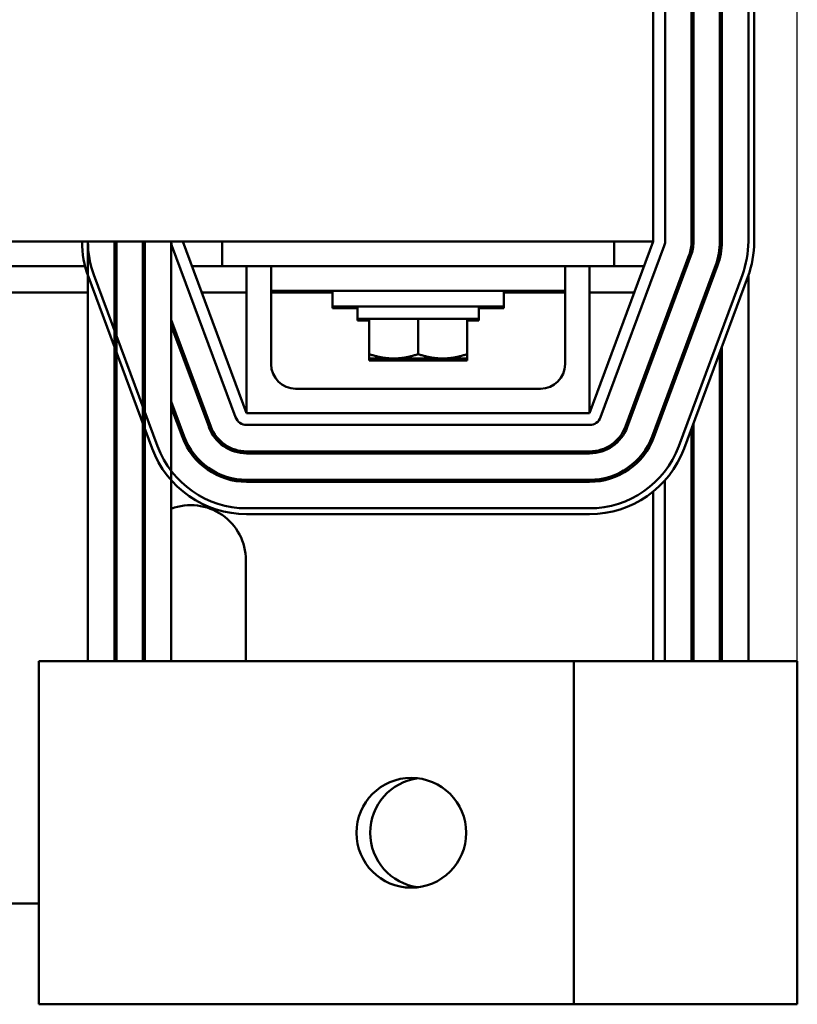
# Model space of a CAD drawing. Units: inches. Extents: x 1.2 to 53.8, y 0.6 to 41.9.
# Drawn here: x 15.3 to 19.2, y 30.3 to 35.3 of the extents above; entities that cross this region are included whole.
import ezdxf

# ---------------------------------------------------------------- set-up
doc = ezdxf.new("R2010")
doc.units = ezdxf.units.IN
doc.header["$LTSCALE"] = 2.5
doc.header["$MEASUREMENT"] = 0
doc.layers.add('Dimension (ANSI)', color=7, linetype='Continuous', lineweight=25)
doc.layers.add('Visible (ANSI)', color=7, linetype='Continuous', lineweight=50)
doc.styles.add('Note Text (ANSI)', font='tahoma.ttf')
doc.dimstyles.new('Default (ANSI)', dxfattribs={"dimscale": 2.5, "dimtxt": 0.16, "dimasz": 0.098425, "dimexe": 0.125, "dimexo": 0.0625, "dimgap": 0.031496, "dimtad": 0, "dimtih": 1, "dimtoh": 1, "dimrnd": 1e-08, "dimzin": 0, "dimdsep": 46, "dimtxsty": 'Note Text (ANSI)', "dimcen": 0.09, "dimdle": 0.393701, "dimclrd": 256, "dimclre": 256, "dimclrt": 256, "dimadec": 0, "dimazin": 1, "dimtfac": 0.75, "dimtofl": 0, "dimtmove": 0, "dimatfit": 3, "dimfxl": 1, "dimtolj": 1, "dimtzin": 4, "dimlwd": -1, "dimlwe": -1, "dimarcsym": 0})

# ---------------------------------------------------------------- blocks, each defined once
blk = doc.blocks.new('*D40')
at = {"layer": 'Defpoints', "color": 0, "transparency": 16777216}
for p in [(19.232, 40.6347), (5.762, 32.0306), (19.232, 31.1556)]:
    blk.add_point(p, dxfattribs=at)
at = {"layer": 'Dimension (ANSI)', "transparency": 16777216}
for p, q in [((5.762, 32.1869), (5.762, 40.9472)), ((19.232, 31.3119), (19.232, 40.9472)), ((6.0081, 40.6347), (11.6595, 40.6347)), ((18.9859, 40.6347), (13.3345, 40.6347))]:
    blk.add_line(p, q, dxfattribs=at)
for points in [[(6.0081, 40.6757), (6.0081, 40.5937), (5.762, 40.6347)], [(18.9859, 40.6757), (18.9859, 40.5937), (19.232, 40.6347)]]:
    blk.add_solid(points, dxfattribs=at)
at = {"layer": 'Dimension (ANSI)', "transparency": 16777216, "insert": (11.7382, 40.8429), "char_height": 0.4, "attachment_point": 1, "style": 'Note Text (ANSI)'}
blk.add_mtext('\\A1; \\fTahoma|b0|i0;14.00', dxfattribs=at)

msp = doc.modelspace()

# ---------------------------------------------------------------- linework, layer by layer
at = {"layer": 'Visible (ANSI)'}
for p, q in [((18.497, 34.1706), (18.497, 36.6706)), ((18.557, 34.1706), (18.557, 36.6706)), ((18.692, 36.6706), (18.692, 34.1706)), ((18.702, 34.1706), (18.702, 36.6706)), ((18.837, 36.6706), (18.837, 34.1706)), ((18.847, 34.1706), (18.847, 36.6706)), ((18.982, 34.1706), (18.982, 36.6706)), ((19.012, 36.6706), (19.012, 34.1706)), ((18.7019, 34.1624), (18.7019, 34.8106)), ((18.7019, 34.8106), (18.702, 34.8106)), ((18.8469, 34.1624), (18.8469, 34.8106)), ((18.8469, 34.8106), (18.847, 34.8106)), ((15.083, 34.1706), (18.497, 34.1706)), ((15.612, 34.1706), (15.612, 32.0306)), ((15.747, 34.1706), (15.747, 32.0306)), ((15.757, 34.1706), (15.757, 32.0306)), ((15.892, 32.0306), (15.892, 34.1706)), ((15.902, 34.1706), (15.902, 32.0306)), ((16.037, 34.1706), (16.037, 32.0306)), ((16.422, 33.2956), (16.097, 34.1706)), ((16.297, 34.0456), (16.297, 34.1706)), ((18.497, 34.1706), (18.172, 33.2956)), ((18.297, 34.0456), (18.297, 34.1706)), ((18.6918, 34.1624), (18.6918, 34.1069)), ((18.8369, 34.1624), (18.8369, 34.0872)), ((18.982, 34.1624), (18.982, 34.1624)), ((16.0408, 34.1497), (16.3658, 33.2747)), ((18.2283, 33.2747), (18.5533, 34.1497)), ((18.6798, 34.1027), (18.3548, 33.2277)), ((18.3642, 33.2243), (18.6892, 34.0993)), ((18.8157, 34.0522), (18.4907, 33.1772)), ((14.1966, 34.0456), (15.5974, 34.0456)), ((15.6424, 34.0018), (15.9674, 33.1268)), ((16.1435, 34.0456), (16.297, 34.0456)), ((16.547, 34.0456), (16.297, 34.0456)), ((16.422, 33.2956), (16.422, 34.0456)), ((16.547, 34.0456), (16.797, 34.0456)), ((16.547, 33.9206), (16.547, 34.0456)), ((17.797, 34.0456), (16.797, 34.0456)), ((17.797, 34.0456), (18.047, 34.0456)), ((18.047, 33.9206), (18.047, 34.0456)), ((18.297, 34.0456), (18.047, 34.0456)), ((18.172, 34.0456), (18.172, 33.2956)), ((18.297, 34.0456), (18.4506, 34.0456)), ((18.5001, 33.1738), (18.8251, 34.0488)), ((18.6267, 33.1268), (18.9517, 34.0018)), ((15.9392, 33.1163), (15.6142, 33.9913)), ((18.9798, 33.9913), (18.6548, 33.1163)), ((18.982, 33.9972), (18.982, 32.0306)), ((14.182, 33.9111), (15.612, 33.9111)), ((16.1934, 33.9111), (16.422, 33.9111)), ((16.547, 33.9206), (16.797, 33.9206)), ((16.547, 33.9206), (16.547, 33.5456)), ((16.547, 33.9111), (16.8595, 33.9111)), ((17.797, 33.9206), (16.797, 33.9206)), ((16.8595, 33.9206), (16.8595, 33.8406)), ((17.7345, 33.9206), (17.7345, 33.8406)), ((17.7345, 33.9111), (18.047, 33.9111)), ((17.797, 33.9206), (18.047, 33.9206)), ((18.047, 33.5456), (18.047, 33.9206)), ((18.172, 33.9111), (18.4006, 33.9111)), ((17.7345, 33.8406), (16.8595, 33.8406)), ((16.8595, 33.8406), (16.8595, 33.8311)), ((16.987, 33.8311), (16.8595, 33.8311)), ((16.987, 33.8406), (16.987, 33.7776)), ((17.607, 33.8406), (17.607, 33.7776)), ((17.7345, 33.8311), (17.607, 33.8311)), ((17.7345, 33.8406), (17.7345, 33.8311)), ((16.2392, 33.2277), (16.037, 33.7721)), ((16.987, 33.7776), (17.607, 33.7776)), ((16.987, 33.7776), (16.987, 33.7681)), ((16.987, 33.7681), (17.047, 33.7681)), ((17.047, 33.5968), (17.047, 33.7776)), ((17.297, 33.5968), (17.297, 33.7776)), ((17.547, 33.5968), (17.547, 33.7776)), ((17.547, 33.7681), (17.607, 33.7681)), ((17.607, 33.7776), (17.607, 33.7681)), ((18.5565, 33.7419), (18.5565, 33.7706)), ((15.902, 33.7191), (15.892, 33.7461)), ((15.892, 33.7173), (15.902, 33.6904)), ((16.037, 33.7434), (16.2299, 33.2243)), ((18.6918, 33.7187), (18.6918, 33.69)), ((18.7019, 33.7169), (18.7019, 33.7456)), ((18.497, 33.6106), (18.497, 33.5819)), ((18.8369, 33.6067), (18.8369, 32.0306)), ((18.8469, 32.0306), (18.8469, 33.6336)), ((17.047, 33.5968), (17.047, 33.5745)), ((17.047, 33.5745), (17.172, 33.5745)), ((17.047, 33.5745), (17.047, 33.565)), ((17.047, 33.565), (17.172, 33.565)), ((17.172, 33.5745), (17.422, 33.5745)), ((17.172, 33.565), (17.422, 33.565)), ((17.422, 33.5745), (17.547, 33.5745)), ((17.422, 33.565), (17.547, 33.565)), ((17.547, 33.5745), (17.547, 33.5968)), ((17.547, 33.565), (17.547, 33.5745)), ((16.672, 33.4206), (17.922, 33.4206)), ((16.1033, 33.1772), (16.037, 33.3557)), ((18.5565, 33.3254), (18.5565, 33.3542)), ((16.037, 33.327), (16.0939, 33.1738)), ((18.172, 33.2956), (16.422, 33.2956)), ((16.422, 33.2356), (18.172, 33.2356)), ((18.6918, 33.2161), (18.6918, 32.0306)), ((18.7019, 32.0306), (18.7019, 33.243)), ((18.497, 33.1941), (18.497, 33.1657)), ((18.172, 33.1006), (16.422, 33.1006)), ((16.422, 33.0906), (18.172, 33.0906)), ((18.172, 32.9556), (16.422, 32.9556)), ((16.422, 32.9456), (18.172, 32.9456)), ((18.5565, 32.0306), (18.5565, 32.9529)), ((18.497, 32.8961), (18.497, 32.0306)), ((16.422, 32.8106), (18.172, 32.8106)), ((18.172, 32.7806), (16.422, 32.7806)), ((16.418, 32.0306), (16.418, 32.5456)), ((15.362, 32.0306), (15.612, 32.0306)), ((15.362, 32.0306), (15.362, 30.2806)), ((18.092, 32.0306), (15.612, 32.0306)), ((18.092, 32.0306), (18.092, 30.2806)), ((18.982, 32.0306), (18.092, 32.0306)), ((18.982, 32.0306), (19.232, 32.0306)), ((19.232, 30.2806), (19.232, 32.0306)), ((15.362, 30.7956), (15.138, 30.7956)), ((15.612, 30.2806), (15.362, 30.2806)), ((15.612, 30.2806), (18.092, 30.2806)), ((18.092, 30.2806), (18.982, 30.2806)), ((19.232, 30.2806), (18.982, 30.2806))]:
    msp.add_line(p, q, dxfattribs=at)
msp.add_circle((17.262, 31.1556), 0.28, dxfattribs=at)
for centre, radius, start, end in [((16.097, 34.1706), 0.515, 180, 200.3764), ((16.097, 34.1706), 0.485, 180, 200.3764), ((16.097, 34.1706), 0.35, 180, 193.7291), ((16.097, 34.1706), 0.205, 180, 197.9698), ((16.097, 34.1706), 0.06, 180, 200.3764), ((18.497, 34.1706), 0.06, 339.6236, 0), ((18.497, 34.1706), 0.195, 339.6236, 0), ((18.497, 34.1706), 0.205, 339.6236, 0), ((18.497, 34.1706), 0.34, 339.6236, 0), ((18.497, 34.1706), 0.35, 339.6236, 0), ((18.497, 34.1706), 0.485, 339.6236, 0), ((18.497, 34.1706), 0.515, 339.6236, 0), ((16.672, 33.5456), 0.125, 180, 270), ((17.922, 33.5456), 0.125, 270, 0), ((16.422, 33.2956), 0.06, 200.3764, 270), ((18.172, 33.2956), 0.06, 270, 339.6236), ((16.422, 33.2956), 0.205, 200.3764, 270), ((16.422, 33.2956), 0.195, 200.3764, 270), ((18.172, 33.2956), 0.195, 270, 339.6236), ((18.172, 33.2956), 0.205, 270, 339.6236), ((16.422, 33.2956), 0.35, 200.3764, 270), ((16.422, 33.2956), 0.34, 200.3764, 270), ((18.172, 33.2956), 0.34, 270, 339.6236), ((18.172, 33.2956), 0.35, 270, 339.6236), ((16.422, 33.2956), 0.515, 200.3764, 270), ((16.422, 33.2956), 0.485, 200.3764, 270), ((18.172, 33.2956), 0.485, 270, 339.6236), ((18.172, 33.2956), 0.515, 270, 339.6236), ((16.137, 32.5456), 0.281, 0, 110.8469), ((16.137, 32.5456), 0.281, 146.7513, 150.6785), ((17.332, 31.1556), 0.28, 97.1736, 262.8264)]:
    msp.add_arc(centre, radius, start, end, dxfattribs=at)
for points, weights in [([(17.172, 33.5745), (17.114, 33.5745), (17.047, 33.5968)], [1.84002759393, 1.84002759393, 1.70791955648]), ([(17.172, 33.565), (17.1334, 33.565), (17.0922, 33.5745)], [1.84002759393, 1.84002759393, 1.78140344954]), ([(17.297, 33.5968), (17.23, 33.5745), (17.172, 33.5745)], [1.70791955648, 1.84002759393, 1.84002759393]), ([(17.2519, 33.5745), (17.2107, 33.565), (17.172, 33.565)], [1.78140344954, 1.84002759393, 1.84002759393]), ([(17.422, 33.5745), (17.364, 33.5745), (17.297, 33.5968)], [1.84002759393, 1.84002759393, 1.70791955648]), ([(17.422, 33.565), (17.3834, 33.565), (17.3422, 33.5745)], [1.84002759393, 1.84002759393, 1.78140344954]), ([(17.547, 33.5968), (17.48, 33.5745), (17.422, 33.5745)], [1.70791955648, 1.84002759393, 1.84002759393]), ([(17.5019, 33.5745), (17.4607, 33.565), (17.422, 33.565)], [1.78140344954, 1.84002759393, 1.84002759393])]:
    msp.add_rational_spline(points, weights, degree=2, dxfattribs=at)

# ---------------------------------------------------------------- dimensions: what is measured, and where the dimension line sits
at = {"layer": 'Dimension (ANSI)'}
dim = msp.add_linear_dim(base=(19.232, 40.6347), p1=(5.762, 32.0306), p2=(19.232, 31.1556), text=' \\fTahoma|b0|i0;14.00', dimstyle='Default (ANSI)', override={"dimgap": 0.031496, "dimtih": 0, "dimtoh": 0, "dimdec": 2, "dimtol": 0, "dimlim": 0, "dimtp": 0, "dimtm": 0, "dimtdec": 2, "dimatfit": 1}, dxfattribs=at)
dim.commit()
dim.dimension.update_dxf_attribs({"geometry": '*D40', "text_midpoint": (12.497, 40.6347), "dimtype": 160})

doc.saveas('drawing.dxf')
